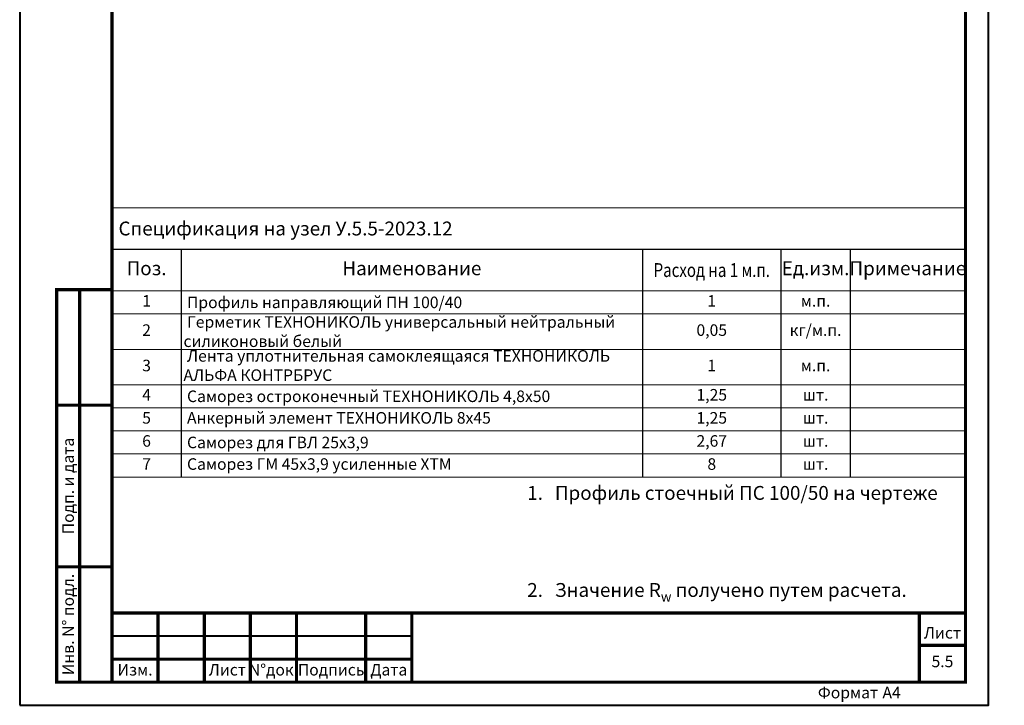
# Model space of a CAD drawing. Units: millimetres. Extents: x -67579 to 111450, y -31287 to -2843.
# Drawn here: x 67974 to 70108, y -21667 to -20182 of the extents above; entities that cross this region are included whole.
import ezdxf
from ezdxf.enums import TextEntityAlignment as Align

# ---------------------------------------------------------------- set-up
doc = ezdxf.new("R2010")
doc.units = ezdxf.units.MM
doc.layers.get('0').update_dxf_attribs({"lineweight": 30})
doc.layers.get('DEFPOINTS').update_dxf_attribs({"color": 251, "lineweight": 0})
doc.layers.add('TN-АННТОТАЦИИ', color=7, linetype='Continuous', lineweight=20, true_color=0x000000)
doc.layers.add('TN-ТАБЛИЦЫ', color=7, linetype='Continuous', lineweight=40, true_color=0x000000)
doc.styles.add('TN-Текст', font='isocpeur.ttf')
doc.styles.add('ПТС-Текст-Аннотативный', font='isocpeur.ttf')

# ---------------------------------------------------------------- blocks, each defined once
blk = doc.blocks.new('*U16')
blk.add_lwpolyline([(0, 0), (210, 0), (210, 297), (0, 297)], close=True)
at = {"const_width": 0.7}
for points in [[(20, 5), (205, 5), (205, 292), (20, 292)], [(8, 5), (20, 5), (20, 90), (8, 90)], [(20, 20), (20, 5), (205, 5), (205, 20)]]:
    blk.add_lwpolyline(points, close=True, dxfattribs=at)
for points in [[(13, 5), (13, 90)], [(20, 65), (8, 65)], [(20, 30), (8, 30)], [(30, 20), (30, 5)], [(40, 20), (40, 5)], [(50, 20), (50, 5)], [(60, 20), (60, 5)], [(75, 20), (75, 5)], [(85, 20), (85, 5)], [(195, 20), (195, 5)], [(195, 13), (205, 13)], [(85, 10), (20, 10)]]:
    blk.add_lwpolyline(points, dxfattribs=at)
blk.add_lwpolyline([(85, 15), (20, 15)])
at = {"color": 0, "style": 'TN-Текст'}
for s, p in [('Подп. и дата', (10.5, 47.5)), ('Инв. N%%D подл.', (10.5, 17.5))]:
    blk.add_text(s, height=2.5, rotation=90, dxfattribs=at).set_placement(p, align=Align.MIDDLE_CENTER)
for s, p in [('Лист', (200, 13.67)), ('Изм.', (25, 5.67)), ('Лист', (45, 5.67)), ('N%%Dдок.', (55, 5.67)), ('Подпись', (67.5, 5.67)), ('Дата', (80, 5.67))]:
    blk.add_text(s, height=2.5, dxfattribs=at).set_placement(p, align=Align.BOTTOM_CENTER)
blk.add_text('Формат', height=2.5, dxfattribs=at).set_placement((173, 1.5))
at = {"color": 0, "style": 'TN-Текст', "flags": 8}
for tag, p, height in [('ФОРМА6_001', (131.78, 11.28), 3.5), ('ФОРМАТ', (187, 1.5), 2.5)]:
    blk.add_attdef(tag, p, '', height=height, dxfattribs=at)
blk.add_attdef('ЛИСТ__', text='', height=2.5, dxfattribs=at).set_placement((200, 9.5), align=Align.MIDDLE_CENTER)
blk = doc.blocks.new('*T162')
at = {"layer": 'DEFPOINTS', "color": 8, "linetype": 'ByBlock', "lineweight": 0, "transparency": 16777216}
for p, q in [((0, 0), (1850, 0)), ((0, 0), (0, -90)), ((1850, 0), (1850, -90))]:
    blk.add_line(p, q, dxfattribs=at)
at = {"layer": 'TN-ТАБЛИЦЫ', "color": 0, "lineweight": 30, "transparency": 16777216}
for p, q in [((0, -90), (1850, -90)), ((0, -90), (0, -583.4)), ((150, -90), (150, -583.4)), ((1150, -90), (1150, -583.4)), ((1450, -90), (1450, -583.4)), ((1600, -90), (1600, -583.4)), ((1850, -90), (1850, -583.4))]:
    blk.add_line(p, q, dxfattribs=at)
at = {"layer": 'TN-ТАБЛИЦЫ', "color": 0, "linetype": 'ByBlock', "lineweight": 20, "transparency": 16777216}
for p, q in [((0, -180), (1850, -180)), ((0, -230), (1850, -230)), ((0, -306.7), (1850, -306.7)), ((0, -383.4), (1850, -383.4)), ((0, -433.4), (1850, -433.4)), ((0, -483.4), (1850, -483.4)), ((0, -533.4), (1850, -533.4)), ((0, -583.4), (1850, -583.4))]:
    blk.add_line(p, q, dxfattribs=at)
at = {"layer": 'TN-ТАБЛИЦЫ', "color": 7, "lineweight": 13, "transparency": 16777216, "style": 'TN-Текст'}
for s, insert, char_height, width, attachment_point in [('{\\fISOCPEUR|b1|i0|c204|p34; Спецификация на узел \\C1;У.5.5-2023.12}', (5, -45), 30, 1840, 4), ('Поз.', (75, -135), 30, 140, 5), ('Наименование', (650, -135), 30, 990, 5), ('{\\W0.8;Расход на 1 м.п. }', (1300, -135), 30, 290, 5), ('Ед.изм.', (1525, -135), 30, 140, 5), ('Примечание', (1725, -135), 30, 240, 5), ('1', (75, -205), 25, 140, 5), ('1', (1300, -205), 25, 290, 5), ('м.п.', (1525, -205), 25, 140, 5), ('2', (75, -268.3), 25, 140, 5), ('0,05', (1300, -268.3), 25, 290, 5), ('кг/м.п.', (1525, -268.3), 25, 140, 5), (' Лента уплотнительная самоклеящаяся ТЕХНОНИКОЛЬ АЛЬФА КОНТРБРУС', (155, -345), 25, 990, 4), ('3', (75, -345), 25, 140, 5), ('1', (1300, -345), 25, 290, 5), ('м.п.', (1525, -345), 25, 140, 5), ('4', (75, -408.4), 25, 140, 5), (' {\\C256;Саморез остроконечный ТЕХНОНИКОЛЬ 4,8х50}', (155, -408.4), 25, 990, 4), ('1,25', (1300, -408.4), 25, 290, 5), ('шт.', (1525, -408.4), 25, 140, 5), ('5', (75, -458.4), 25, 140, 5), (' Анкерный элемент ТЕХНОНИКОЛЬ 8х45', (155, -458.4), 25, 990, 4), ('1,25', (1300, -458.4), 25, 290, 5), ('шт.', (1525, -458.4), 25, 140, 5), ('6', (75, -508.4), 25, 140, 5), ('2,67', (1300, -508.4), 25, 290, 5), ('шт.', (1525, -508.4), 25, 140, 5), ('7', (75, -558.4), 25, 140, 5), ('8', (1300, -558.4), 25, 290, 5), ('шт.', (1525, -558.4), 25, 140, 5)]:
    blk.add_mtext(s, dxfattribs=dict(at, insert=insert, char_height=char_height, width=width, attachment_point=attachment_point))
at = {"layer": 'TN-ТАБЛИЦЫ', "color": 1, "lineweight": 13, "transparency": 16777216, "insert": (155, -205), "char_height": 25, "width": 990, "attachment_point": 4, "style": 'TN-Текст'}
blk.add_mtext('\\A1;{\\C256; Профиль направляющий ПН 100/40}', dxfattribs=at)
at = {"layer": 'TN-ТАБЛИЦЫ', "lineweight": 13, "transparency": 16777216, "char_height": 25, "width": 990, "attachment_point": 4, "style": 'TN-Текст'}
for s, insert in [('{\\C256; }Герметик ТЕХНОНИКОЛЬ универсальный нейтральный силиконовый белый', (155, -268.3)), (' {\\C256;Саморез для ГВЛ 25х3,9}', (155, -508.4)), (' Саморез ГМ 45х3,9 усиленные XTM', (155, -558.4))]:
    blk.add_mtext(s, dxfattribs=dict(at, insert=insert))

msp = doc.modelspace()

# ---------------------------------------------------------------- block references
msp.add_blockref('*T162', (68174.2, -20588.9))
at = {"layer": 'TN-ТАБЛИЦЫ', "color": 7}
ref = msp.add_blockref('*U16', (67974.2, -21666.6), dxfattribs=dict(at, xscale=10, yscale=10, zscale=10))
ref.add_attrib('ФОРМАТ', 'А4', (69844.2, -21651.6), dxfattribs={"layer": '0', "color": 0, "height": 25, "style": 'TN-Текст'})
ref.add_attrib('ЛИСТ__', '5.5', dxfattribs={"layer": '0', "color": 0, "height": 25, "style": 'TN-Текст'}).set_placement((69974.2, -21571.6), align=Align.MIDDLE_CENTER)

# ---------------------------------------------------------------- texts
at = {"layer": 'TN-АННТОТАЦИИ', "insert": (68174.2, -21191.6), "char_height": 30, "attachment_point": 1, "style": 'ПТС-Текст-Аннотативный'}
msp.add_mtext_dynamic_manual_height_columns('\\A1;\\pi-60,l90,t90,120;1.^IПрофиль стоечный ПС 100/50 на чертеже условно не показан.\\P2.^IЗначение R{\\H0.7x;\\S^ w;\\H1.42857x; получено путем расчета.}', width=1850, gutter_width=20358.2, heights=[129.4], dxfattribs=at)

doc.saveas('drawing.dxf')
